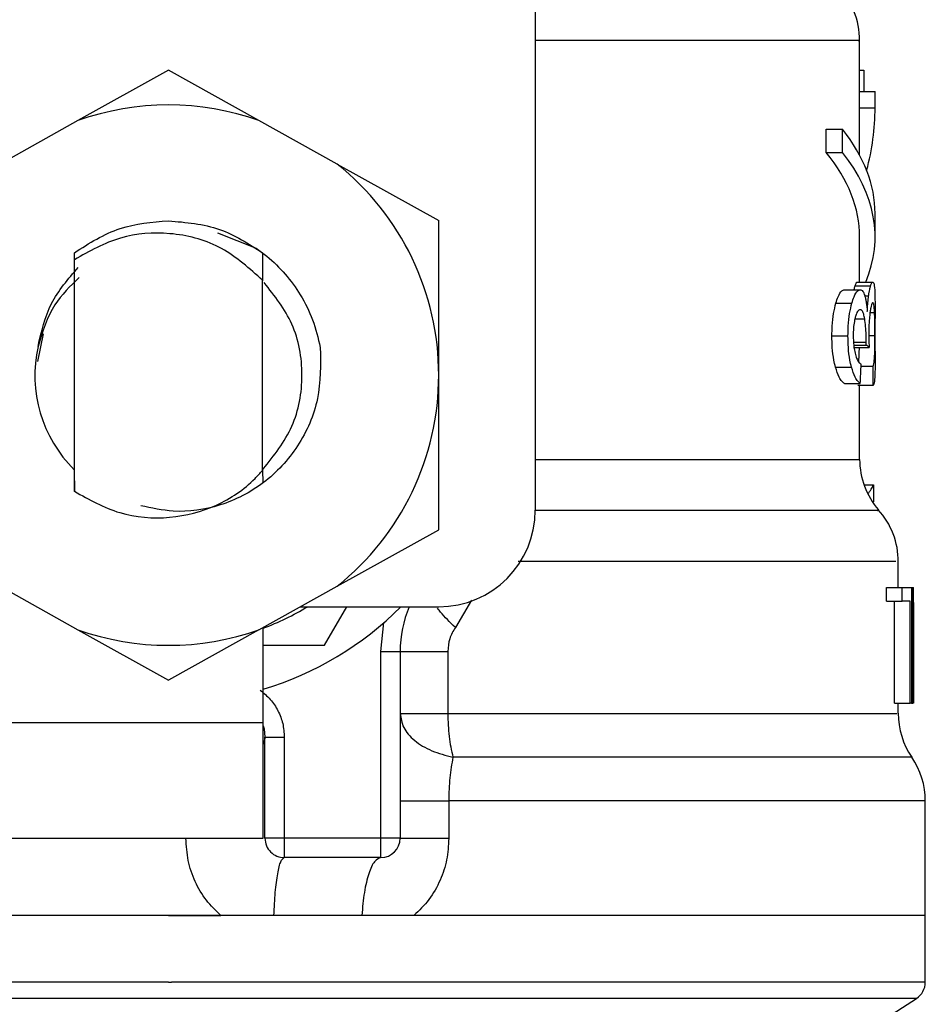
# Model space of a CAD drawing. Extents: x 0.4 to 10.6, y 0.4 to 8.1.
# Drawn here: x 6.9 to 7, y 3 to 3 of the extents above; entities that cross this region are included whole.
import ezdxf

# ---------------------------------------------------------------- set-up
doc = ezdxf.new("R2010")
doc.units = 0
doc.linetypes.add('SLD-SOLID', pattern=[0])
doc.layers.get('0').update_dxf_attribs({"linetype": 'CONTINUOUS'})

msp = doc.modelspace()

# ---------------------------------------------------------------- linework, layer by layer
at = {"color": 7, "linetype": 'SLD-SOLID'}
for p, q in [((6.947862572202714, 3.053401570259974), (6.947862572202714, 3.023053800839996)), ((6.961642039687796, 3.040846657517619), (6.961642039687796, 3.043023654590985)), ((6.932278538897464, 3.04175458702914), (6.928433863311484, 3.039615478406972)), ((6.936123214483443, 3.039615478406972), (6.932278538897464, 3.04175458702914)), ((6.961642039687796, 3.041758620315881), (6.961823904253548, 3.041758620315881)), ((6.961823904253548, 3.041758620315881), (6.961823904253548, 3.040846657517619)), ((6.961642039687796, 3.040164078736161), (6.961642039687796, 3.040846657517619)), ((6.961642039687796, 3.040846657517619), (6.962298218774226, 3.040846657517619)), ((6.962298218774226, 3.040164078736161), (6.962298218774226, 3.040846657517619)), ((6.961642039687796, 3.038140102117311), (6.961642039687796, 3.040164078736161)), ((6.961642039687796, 3.040164078736161), (6.962298218774226, 3.040164078736161)), ((6.928433863311484, 3.039615478406972), (6.925111315027179, 3.037766815318441)), ((6.939445762767749, 3.037766815318441), (6.936123214483443, 3.039615478406972)), ((6.960221540541969, 3.038260269618015), (6.960221540541969, 3.03924453824766)), ((6.960221540541969, 3.03924453824766), (6.960910377028915, 3.03924453824766)), ((6.960910377028915, 3.038260269618015), (6.960910377028915, 3.03924453824766)), ((6.960221540541969, 3.038260269618015), (6.960910377028915, 3.038260269618015)), ((6.939445762767749, 3.037766815318441), (6.943761526245013, 3.035365616390629)), ((6.943761526245013, 3.028795270069609), (6.943761526245013, 3.035365616390629)), ((6.962298218774226, 3.034676071022983), (6.962298218774226, 3.035660315208466)), ((6.934368808083828, 3.034839504690539), (6.936007446931911, 3.034191318845104)), ((6.961642039687796, 3.03275309768178), (6.961642039687796, 3.034676071022983)), ((6.928278300664113, 3.033996596650107), (6.928272531841865, 3.033141613193616)), ((6.928278691770705, 3.033996865535889), (6.928281722846802, 3.03399923661961)), ((6.92828406948636, 3.033702117829729), (6.928281722846802, 3.033998967733827)), ((6.92828406948636, 3.02385740266783), (6.92828406948636, 3.033702411159674)), ((6.936281025993724, 3.0339948611146), (6.936273106085215, 3.032827407934453)), ((6.936293541404701, 3.03280736372156), (6.936284545953061, 3.033992196700936)), ((6.936272421648678, 3.032827041272022), (6.936177773853168, 3.032918511326463)), ((6.936273008308568, 3.024740496910694), (6.936273008308568, 3.032827334601966)), ((6.936273008308568, 3.032826479056294), (6.936273106085215, 3.032826381279646)), ((6.960999451555475, 3.032423003717275), (6.961669906032549, 3.032423003717275)), ((6.961446388614641, 3.032588417361959), (6.962106869873595, 3.032588417361959)), ((6.961541916399985, 3.03275309768178), (6.962200344349325, 3.03275309768178)), ((6.960633082454469, 3.031852330309743), (6.961312043499941, 3.031852330309743)), ((6.962298218774226, 3.029808065036382), (6.962298218774226, 3.031210377725635)), ((6.926953133750331, 3.030544934301783), (6.926719936444247, 3.02937256784506)), ((6.960463439969748, 3.030464781894377), (6.9611464098578, 3.030464781894377)), ((6.961383420453166, 3.029978025295208), (6.962045368361842, 3.029978025295208)), ((6.96139270923475, 3.030073161973959), (6.961916400962797, 3.030073161973959)), ((6.961916400962797, 3.030073161973959), (6.961918258719114, 3.03020183604306)), ((6.960614504891299, 3.029137439450172), (6.961293954820015, 3.029137439450172)), ((6.961702856763011, 3.029172370157761), (6.962209633130908, 3.029172370157761)), ((6.943761526245013, 3.02222494819275), (6.943761526245013, 3.028795270069609)), ((6.960999451555475, 3.028433838689339), (6.961669906032549, 3.028433838689339)), ((6.962219606349031, 3.028349921880976), (6.961561667282932, 3.028349921880976)), ((6.961642039687796, 3.02521478698721), (6.961642039687796, 3.028349921880976)), ((6.928270282978956, 3.024776747603034), (6.928277127344334, 3.024769927681819)), ((6.928277127344334, 3.024769805461008), (6.92828406948636, 3.02385740266783)), ((6.93627291053192, 3.024740496910694), (6.936273106085215, 3.024763156648927)), ((6.936273106085215, 3.024763083316441), (6.936279950450595, 3.024769854349333)), ((6.936279950450595, 3.024769854349333), (6.936284252623117, 3.024213407444122)), ((6.961823024263714, 3.024140172734579), (6.962228112917429, 3.024140172734579)), ((6.962228112917429, 3.024140172734579), (6.962228112917429, 3.023410587829473)), ((6.939445762767749, 3.019823749264938), (6.943761526245013, 3.02222494819275)), ((6.963282438515548, 3.019772978740333), (6.963282438515548, 3.020879541512781)), ((6.925111315027179, 3.019823749264938), (6.928433863311484, 3.017975086176408)), ((6.936123214483443, 3.017975086176408), (6.939445762767749, 3.019823749264938)), ((6.9627812354166, 3.019192209893868), (6.9627812354166, 3.019772978740333)), ((6.9627812354166, 3.019772978740333), (6.963447974381041, 3.019772978740333)), ((6.963447974381041, 3.019192209893868), (6.963447974381041, 3.019772978740333)), ((6.963447974381041, 3.019772978740333), (6.96384162316691, 3.019772978740333)), ((6.96384162316691, 3.019772978740333), (6.96384162316691, 3.014851708924595)), ((6.96384162316691, 3.019772978740333), (6.963907231297888, 3.019772978740333)), ((6.963907231297888, 3.014851708924595), (6.963907231297888, 3.019772978740333)), ((6.963907231297888, 3.019772978740333), (6.963929915480283, 3.019772978740333)), ((6.9627812354166, 3.019192209893868), (6.963447974381041, 3.019192209893868)), ((6.963124235898673, 3.014851708924595), (6.963124235898673, 3.019192209893868)), ((6.963783739391144, 3.019192209893868), (6.963447974381041, 3.019192209893868)), ((6.963783739391144, 3.014851708924595), (6.963783739391144, 3.019192209893868)), ((6.937880358629209, 3.018952754882295), (6.943761526245013, 3.018952754882295)), ((6.938908186755651, 3.017312331610382), (6.939855349147283, 3.018952754882295)), ((6.963928937713801, 3.01871552428947), (6.963928937713801, 3.014851708924595)), ((6.963938617601977, 3.017541568962213), (6.963938617601977, 3.018663262670978)), ((6.941300879115064, 3.017051659066138), (6.941433366473447, 3.01827802267686)), ((6.928433863311484, 3.017975086176408), (6.932278538897464, 3.015835953110078)), ((6.936123214483443, 3.017975086176408), (6.932278538897464, 3.015835953110078)), ((6.936297550247279, 3.014031509510719), (6.936297550247279, 3.018072105055637)), ((6.936297550247279, 3.017312331610382), (6.938908186755651, 3.017312331610382)), ((6.941300879115064, 3.009110239694981), (6.941300879115064, 3.017051659066138)), ((6.941300879115064, 3.017051659066138), (6.942121029640616, 3.017051659066138)), ((6.942121029640616, 3.017051659066138), (6.942121029640616, 3.009110239694981)), ((6.944146081802595, 3.017051659066138), (6.944146081802595, 3.014412251779019)), ((6.963124235898673, 3.014851708924595), (6.963783739391144, 3.014851708924595)), ((6.963282438515548, 3.014412276223181), (6.963282438515548, 3.014851708924595)), ((6.96384162316691, 3.014851708924595), (6.963783739391144, 3.014851708924595)), ((6.96384162316691, 3.014851708924595), (6.963907231297888, 3.014851708924595)), ((6.963928937713801, 3.014851708924595), (6.963907231297888, 3.014851708924595)), ((6.924814660676377, 3.014031509510719), (6.936297550247279, 3.014031509510719)), ((6.936297550247279, 3.009110239694981), (6.936297550247279, 3.014031509510719)), ((6.936379487078516, 3.013362546127531), (6.936310945648089, 3.013109475717688)), ((6.936379584855164, 3.009110239694981), (6.936379584855164, 3.013406765616703)), ((6.936379584855164, 3.013406765616703), (6.937199833157364, 3.013406765616703)), ((6.937199833157364, 3.013406765616703), (6.937199833157364, 3.009110239694981)), ((6.944186756888269, 3.010704023505677), (6.944186756888269, 3.009110239694981)), ((6.964430727472637, 3.005829393151157), (6.964430727472637, 3.010706076815291)), ((6.924814660676377, 3.009110239694981), (6.936297550247279, 3.009110239694981)), ((6.937199833157364, 3.009110239694981), (6.936379584855164, 3.009110239694981)), ((6.941300879115064, 3.009110239694981), (6.937199833157364, 3.009110239694981)), ((6.937199833157364, 3.009110239694981), (6.937199833157364, 3.008290040281107)), ((6.942121029640616, 3.009110239694981), (6.941300879115064, 3.009110239694981)), ((6.941300879115064, 3.008290040281107), (6.941300879115064, 3.009110239694981)), ((6.941300879115064, 3.008290040281107), (6.937199833157364, 3.008290040281107)), ((6.932278538897464, 3.005829393151157), (6.90012635032229, 3.005829393151157)), ((6.932278538897464, 3.005829393151157), (6.934510486447148, 3.005829393151157)), ((6.940491972904062, 3.005829393151157), (6.936758371590499, 3.005829393151157)), ((6.942698302971904, 3.005829393151157), (6.940491972904062, 3.005829393151157)), ((6.964430727472637, 3.005829393151157), (6.942698302971904, 3.005829393151157)), ((6.964430727472637, 3.002991963707161), (6.964430727472637, 3.00583169090239)), ((6.932278538897464, 3.002994017016774), (6.932409950712716, 3.002994017016774)), ((6.962621957256594, 3.001374517947589), (6.964057122899661, 3.0023060360755))]:
    msp.add_line(p, q, dxfattribs=at)
at = {"color": 8, "linetype": 'SLD-SOLID'}
for p, q in [((6.96186135270983, 3.03216563113491), (6.962020630869834, 3.03216563113491)), ((6.961443161985248, 3.031192093492411), (6.961856561654066, 3.031192093492411)), ((6.96208252348818, 3.031456677102585), (6.962275730145128, 3.031456677102585)), ((6.962031386301143, 3.030475977320602), (6.962290298865718, 3.030475977320602)), ((6.961379607163884, 3.03020183604306), (6.961918258719114, 3.03020183604306)), ((6.945149172437029, 3.019234547182562), (6.944468549188536, 3.018072838380499)), ((6.963856582994093, 3.012558137642348), (6.944365785931221, 3.012558137642348)), ((6.964057122899661, 3.0023060360755), (6.900499954895267, 3.0023060360755))]:
    msp.add_line(p, q, dxfattribs=at)
at = {"color": 8, "linetype": 'SLD-SOLID', "flags": 128}
msp.add_lwpolyline([(6.947862572202714, 3.025214762543048), (6.950833808989845, 3.02521478698721), (6.953862049562907, 3.02521478698721), (6.956457726244095, 3.02521478698721), (6.958568528526593, 3.02521478698721), (6.960152216898356, 3.02521478698721), (6.961177013948703, 3.02521478698721), (6.961622484358147, 3.02521478698721), (6.961642039687796, 3.025214762543048)], dxfattribs=at)
at = {"color": 7, "linetype": 'SLD-SOLID', "flags": 128}
msp.add_lwpolyline([(6.936305861262381, 3.01389291111182), (6.936341451962345, 3.013758639329605), (6.936379584855164, 3.013406765616703)], dxfattribs=at)
at = {"color": 7, "linetype": 'SLD-SOLID'}
for centre, radius, start, end in [((6.958361216062679, 3.043020299951204), 0.003280839895013378, 359.8334452389875, 45.00000480778254), ((6.932278538897324, 3.028795278830387), 0.01148293963252779, 70.4387014732525, 109.5612985346885), ((6.932278538897324, 3.028795278830387), 0.01148293963240888, 1.702585049122839e-05, 51.37910145271558), ((6.932278538897324, 3.028795278830387), 0.005673392388450226, 167.5902636910986, 225.1182580490365), ((6.932278538897324, 3.028795278830387), 0.01148293963252784, 308.6208985549792, 1.702585049106116e-05), ((6.964922895852706, 3.025214773886653), 0.003280839895014154, 179.9999999742131, 220.7810714773838), ((6.943761478529871, 3.023053809014114), 0.00410104986876636, 270.0000000000008, 0), ((6.960001636010186, 3.020874630659783), 0.003280839895013508, 359.7174246424124, 42.1540508402384), ((6.932278538897324, 3.028795278830387), 0.01148293963250896, 290.4873151082402, 301.0027191335681), ((6.932278538897324, 3.028795278830387), 0.0139435695538065, 286.7523351082761, 315.0991278440312), ((6.947042318424884, 3.017051659191936), 0.004921259842519454, 157.2753123428075, 180.0000000057295), ((6.932278538897324, 3.028795278830387), 0.01148293963252712, 250.4387014732098, 289.5612985348012), ((6.966563315800212, 3.014412246983766), 0.003280839895012895, 179.8157958151224, 214.4116293749742), ((6.96114992997344, 3.010704026985407), 0.003280839895013799, 359.8939040987073, 34.41138796197123), ((6.937199798739845, 3.009110239460308), 0.0008202099737535384, 180, 270.0000001020007), ((6.941300848608611, 3.009110239460308), 0.0008202099737539825, 270.0000000000008, 0), ((6.9636105598947, 3.002994019381732), 0.0008202099737536706, 302.9868349947646, 359.9437642073521)]:
    msp.add_arc(centre, radius, start, end, dxfattribs=at)
for centre, major_axis, ratio, start_param, end_param in [((6.932278538897324, 3.040164082852549), (0.03001968503937036, 0), 0.5757894868966974, 6.128385707623076, 6.283185307179586), ((6.932278538897324, 3.035660323953175), (0.03001968503937036, 0), 0.3972602739729817, 0, 0.305265538903465), ((6.932278538897324, 3.034676071984666), (0.02936351706036788, 0), 0.3972602739729632, 0, 0.312315105686475), ((6.932278538897324, 3.034676071984666), (0.03001968503937036, 0), 0.3972602739729817, 6.121231215467526, 6.588450846068415), ((6.932278538897324, 3.029559660188639), (0.03001968503937036, 0), 0.1075949874630401, 0.1298947877644422, 0.159654276699475), ((6.932278538897324, 3.05649994650022), (0, 0.1379032355489249), 0.2176865895849127, 4.507436921455628, 4.513524546154239), ((6.932278538897324, 3.015053679866324), (0, 0.1838706391773077), 0.1632652454665222, 4.784765199271447, 4.789250655019153), ((6.932278538897602, 3.024498240174647), (0.03001968503936947, 0), 0.174624828993876, 6.139430146855521, 6.214826068398263), ((6.932278538897324, 3.018663261131892), (0, 0.04736680378095492), 0.6684028150450636, 4.712388980384699, 4.735819092558997), ((6.932278538897324, 3.01754155816388), (0, 0.04732569155578047), 0.6689834621763601, 4.687580080247262, 4.737197880461357)]:
    msp.add_ellipse(centre, major_axis=major_axis, ratio=ratio, start_param=start_param, end_param=end_param, dxfattribs=at)
at = {"color": 8, "linetype": 'SLD-SOLID'}
for points, knots in [([(6.961579267079617, 3.043020256852459), (6.961599244532711, 3.043020256852459), (6.961741758402957, 3.043020256852458), (6.96111884706955, 3.043020256852459), (6.959669337498454, 3.043020256852459), (6.957283911812034, 3.043020256852459), (6.954114877814131, 3.043020256852459), (6.950933443528871, 3.043020256852459), (6.948654812271961, 3.043020256852459), (6.947862572202714, 3.043020256852459)], [0, 0, 0, 0, 0.02862206553635085, 0.2041822506160868, 0.3797441343218085, 0.555304203938149, 0.730863909930232, 0.9064261082230329, 1, 1, 1, 1]), ([(6.962393355452978, 3.023044707611708), (6.962411240367988, 3.023044707623123), (6.962476434356963, 3.023044707664734), (6.961979680014022, 3.023044706951298), (6.960918169792643, 3.023044710013748), (6.959262554522677, 3.023044698664013), (6.957095372455872, 3.023044741000172), (6.954438003234487, 3.023044729670684), (6.951373134686359, 3.023044732652159), (6.949028842713388, 3.023044732254632), (6.947856705603819, 3.02304473205587)], [0, 0, 0, 0, 0.05123884601885911, 0.1867755457855271, 0.3223132428974428, 0.457850880053392, 0.5933869424210604, 0.7289243849375661, 0.8644632189261445, 1, 1, 1, 1]), ([(6.963180555248067, 3.020874554903719), (6.963188100340314, 3.020874555000401), (6.963207756299257, 3.020874555252268), (6.962263065809762, 3.020874552478045), (6.960480096271944, 3.020874563859119), (6.957876157553071, 3.020874521507583), (6.954553061592725, 3.020874532867839), (6.950957711967361, 3.020874530017536), (6.948294937863604, 3.020874530325711), (6.947138438345749, 3.020874530459557)], [0, 0, 0, 0, 0.09748435114197883, 0.2539595728272271, 0.4104341145558258, 0.5669095614950339, 0.7233848891334528, 0.879860164669014, 1, 1, 1, 1]), ([(6.944468549188536, 3.018072838380499), (6.944235302226971, 3.018296854608201), (6.943934581408773, 3.018585674418896), (6.94375259165413, 3.018834056338868), (6.943711757931053, 3.01888978672082)], [0, 0, 0, 0, 0.7756262534824048, 0.9999999999999999, 0.9999999999999999, 0.9999999999999999, 0.9999999999999999]), ([(6.944146081802595, 3.014412251779019), (6.945752526829055, 3.01441225183228), (6.948965426571674, 3.014412251938802), (6.953200318962608, 3.014412251139885), (6.956842477903026, 3.014412254175748), (6.959761291723932, 3.014412242831194), (6.961848321926686, 3.014412285173674), (6.963092977081926, 3.014412274354683), (6.963184343940506, 3.014412275633158), (6.963226510272746, 3.014412276223181)], [0, 0, 0, 0, 0.1458355729854196, 0.291672025617015, 0.4375070811378463, 0.5833425082293753, 0.7291782262048634, 0.875014189288843, 1, 1, 1, 1]), ([(6.964388096853999, 3.010704072394002), (6.964330339920041, 3.010704062180545), (6.964208484217496, 3.010704040632174), (6.962851668653188, 3.010704049838036), (6.960625870349595, 3.010704048028695), (6.957535784374699, 3.010704045746221), (6.953694344064163, 3.010704056685477), (6.949239901520667, 3.010704015210694), (6.945871139260514, 3.010704020740682), (6.944186756888269, 3.010704023505677)], [0, 0, 0, 0, 0.1305681654846313, 0.275472994233716, 0.4203781186817262, 0.5652831481939944, 0.7101881777964146, 0.8550939820355418, 1, 1, 1, 1]), ([(6.932278538897464, 3.002994017016774), (6.930176940723499, 3.002994017016774), (6.925973752373876, 3.002994017016774), (6.919910424207206, 3.002994017016774), (6.914321937269974, 3.002994017016774), (6.909418878265376, 3.002994017016774), (6.905402650394532, 3.002994017016774), (6.902376825089194, 3.002994017016774), (6.900646069410142, 3.002994017016774), (6.899925614244411, 3.002994017016777), (6.900130502160756, 3.002994017016774), (6.900132608027779, 3.002994017016774)], [0, 0, 0, 0, 0.1248381620151692, 0.2496758489188074, 0.3745145598564567, 0.4993520337610797, 0.6241898545038014, 0.7490277522148497, 0.873865368712476, 0.998703570395805, 0.9999999999999999, 0.9999999999999999, 0.9999999999999999, 0.9999999999999999]), ([(6.96442446976715, 3.002994017016774), (6.964310201248302, 3.002994017016774), (6.964080464871134, 3.002994017016774), (6.962190619401443, 3.002994017016774), (6.959238479277797, 3.002994017016774), (6.955228720154229, 3.002994017016774), (6.950345729812964, 3.002994017016774), (6.944768431516167, 3.002994017016774), (6.938713215393123, 3.002994017016774), (6.934511036786689, 3.002994017016774), (6.932409950712716, 3.002994017016774)], [0, 0, 0, 0, 0.1238625449596252, 0.2490251263662496, 0.3741880673344489, 0.4993503846587779, 0.6245125070475186, 0.7496766170923522, 0.8748385009119228, 1, 1, 1, 1])]:
    msp.add_open_spline(points, degree=3, knots=knots, dxfattribs=at)
at = {"color": 7, "linetype": 'SLD-SOLID'}
for points, knots in [([(6.928281722846802, 3.033999212175448), (6.928911951005984, 3.034401143895867), (6.93013486458806, 3.035181064235519), (6.931578756340228, 3.035299542588878), (6.932278538897464, 3.035356963157259)], [0, 0, 0, 0, 0.5153497094319266, 1, 1, 1, 1]), ([(6.932278538897464, 3.035356963157259), (6.933023196781928, 3.035291842237443), (6.93447052036962, 3.035165272647208), (6.935689311321966, 3.034377378388569), (6.936281025993724, 3.0339948611146)], [0, 0, 0, 0, 0.5145068392420334, 1, 1, 1, 1]), ([(6.936178360513058, 3.032919171318838), (6.935621573393788, 3.033410771807709), (6.934519347567193, 3.034383953004697), (6.932366075141996, 3.034921490966409), (6.930175220569877, 3.034765623667148), (6.928920151177075, 3.034060018764502), (6.92828406948636, 3.033702411159674)], [0, 0, 0, 0, 0.2549863188963875, 0.5047755172285128, 0.749015291033533, 0.9999999999999999, 0.9999999999999999, 0.9999999999999999, 0.9999999999999999]), ([(6.936006860272021, 3.034190414411107), (6.936159107450651, 3.03407940563327), (6.936897240482824, 3.033541206853364), (6.937758116996334, 3.032519123921769), (6.93844930958798, 3.031150469019923), (6.93863587628272, 3.030370554459557), (6.938730722139071, 3.029974065340954)], [0, 0, 0, 0, 0.109995060631057, 0.5332840211416151, 0.7627332319472847, 1, 1, 1, 1]), ([(6.9267392962206, 3.030014275987548), (6.926883680029827, 3.030645730088138), (6.927172288528965, 3.031907942390354), (6.928022294494359, 3.032884616192599), (6.928447063158998, 3.033372683857601)], [0, 0, 0, 0, 0.5002756663682858, 1, 1, 1, 1]), ([(6.928482458305666, 3.032944202140791), (6.928107669653953, 3.032578467478891), (6.927269818551412, 3.031760856838042), (6.926927129004517, 3.030636147666379), (6.926737731794229, 3.030014544873331)], [0, 0, 0, 0, 0.4473213087351948, 1, 1, 1, 1]), ([(6.936301950196452, 3.02480109398845), (6.936762727894758, 3.025381668387447), (6.937688712534047, 3.026548397978335), (6.938083434747566, 3.028794860683151), (6.937696113838185, 3.031018144679575), (6.9367878770423, 3.032165654028685), (6.936343896378552, 3.032726600210103)], [0, 0, 0, 0, 0.250955757113104, 0.5043238357283988, 0.757694652523774, 1, 1, 1, 1]), ([(6.960633082454469, 3.031852330309743), (6.960663807175882, 3.031948630011256), (6.960742132929368, 3.032194124399302), (6.960873594023295, 3.032392297998538), (6.960961848111993, 3.0324138295285), (6.960999451555475, 3.032423003717275)], [0, 0, 0, 0, 0.2703090979688553, 0.6890921316172389, 1, 1, 1, 1]), ([(6.961312043499941, 3.031852330309743), (6.961342104497175, 3.031948710551918), (6.961418636729203, 3.032194084815431), (6.961546891806632, 3.032392342926941), (6.961633128949615, 3.032413837180474), (6.961669906032549, 3.032423003717275)], [0, 0, 0, 0, 0.2706079157993844, 0.6889401452254477, 1, 1, 1, 1]), ([(6.9614039535493, 3.032423003717275), (6.961405029190889, 3.032428311711583), (6.961419207126548, 3.032498275910176), (6.961433333744731, 3.032545123745267), (6.961446388614641, 3.032588417361959)], [0, 0, 0, 0, 0.07586729233284138, 1, 1, 1, 1]), ([(6.961446388614641, 3.032588417361959), (6.96145583565512, 3.032616816245446), (6.961474727144459, 3.032673606221717), (6.961507783381601, 3.032737706928494), (6.961528694280643, 3.032747135760264), (6.961541916399985, 3.03275309768178)], [0, 0, 0, 0, 0.2688954058738519, 0.537717045311118, 1, 1, 1, 1]), ([(6.961669906032549, 3.032423003717275), (6.961688744349075, 3.032419883350961), (6.961726428557697, 3.032413641363521), (6.961792141859308, 3.032352730153586), (6.961832807764234, 3.032244960007475), (6.96185851718703, 3.032176826561135)], [0, 0, 0, 0, 0.2688141761123693, 0.5377364521222568, 1, 1, 1, 1]), ([(6.962020630869834, 3.03216563113491), (6.962028317968213, 3.032217128474164), (6.962043684169571, 3.032320069589981), (6.962073148485129, 3.032465874151361), (6.962094117611915, 3.032542075762173), (6.962106869873595, 3.032588417361959)], [0, 0, 0, 0, 0.2817450929978419, 0.5631971412387214, 1, 1, 1, 1]), ([(6.962106869873595, 3.032588417361959), (6.962116121874603, 3.032616814830513), (6.96213462022097, 3.032673592408557), (6.962166929564878, 3.03273770568298), (6.962187400936982, 3.03274713550095), (6.962200344349325, 3.03275309768178)], [0, 0, 0, 0, 0.2689823393496352, 0.5378002527020537, 1, 1, 1, 1]), ([(6.962200344349325, 3.03275309768178), (6.962214448801309, 3.03274463793448), (6.962250933132569, 3.032722754899024), (6.962280626149039, 3.03250405766851), (6.962289340161343, 3.032200819052159), (6.962292645505276, 3.032085796501611)], [0, 0, 0, 0, 0.2811829728303629, 0.7273428798818384, 1, 1, 1, 1]), ([(6.96185851718703, 3.032176826561135), (6.961870517565602, 3.032133284559221), (6.961894521802868, 3.032046187928163), (6.961934215072945, 3.031833554476607), (6.961954480382347, 3.031631794566669), (6.96196773370313, 3.031499845492789)], [0, 0, 0, 0, 0.257007794137187, 0.5140901208111799, 1, 1, 1, 1]), ([(6.96196773370313, 3.031499845492789), (6.961970768527984, 3.031566400036776), (6.961976839998554, 3.031699549056742), (6.961992997003849, 3.031933217498834), (6.962009974480257, 3.032076005953605), (6.962020630869834, 3.03216563113491)], [0, 0, 0, 0, 0.2711894441572589, 0.5425415989812551, 1, 1, 1, 1]), ([(6.962292645505276, 3.032085796501611), (6.962294482005942, 3.031968450726973), (6.962298408268324, 3.031717576709129), (6.96229815697327, 3.031386561364712), (6.962298023220931, 3.031210377725635)], [0, 0, 0, 0, 0.4677478187960007, 1, 1, 1, 1]), ([(6.960463439969748, 3.030464781894377), (6.960465784416806, 3.030604170495438), (6.960471400236817, 3.030938057879477), (6.960528489312203, 3.031436902488755), (6.960598602729812, 3.031715382164085), (6.960633082454467, 3.031852330309743)], [0, 0, 0, 0, 0.266983227965827, 0.6395238268390705, 0.9999999999999999, 0.9999999999999999, 0.9999999999999999, 0.9999999999999999]), ([(6.9611464098578, 3.030464781894377), (6.961148694963526, 3.030604167293858), (6.96115417232931, 3.030938272105425), (6.961210017779249, 3.031437008224181), (6.961278447789076, 3.031715570278966), (6.961312043499941, 3.031852330309743)], [0, 0, 0, 0, 0.2670726587667839, 0.6401693481841045, 1, 1, 1, 1]), ([(6.961665310530082, 3.031578164588041), (6.961645290194698, 3.031574077784927), (6.961592042511268, 3.031563208196868), (6.961517325248036, 3.031456621444596), (6.961472424999853, 3.031306240855427), (6.96145714404595, 3.031255061653886)], [0, 0, 0, 0, 0.2844198569505881, 0.7564657741889194, 1, 1, 1, 1]), ([(6.961856561654066, 3.031192093492411), (6.961842698415133, 3.031261861207626), (6.961810061128236, 3.031426110626434), (6.961743660342863, 3.031558077993924), (6.961690117946084, 3.031571804694141), (6.961665310530081, 3.031578164588041)], [0, 0, 0, 0, 0.2838195699671394, 0.6681772402808508, 0.9999999999999999, 0.9999999999999999, 0.9999999999999999, 0.9999999999999999]), ([(6.9622017132224, 3.031874696718031), (6.96219175582404, 3.031869824222946), (6.962165063014795, 3.031856762519759), (6.962122778038444, 3.031729756152667), (6.962095465182852, 3.031550123003143), (6.962086727884054, 3.031492658909143)], [0, 0, 0, 0, 0.288081095492928, 0.7722593243060156, 1, 1, 1, 1]), ([(6.962275730145128, 3.031456677102585), (6.962271424752108, 3.03153379120658), (6.962260609306536, 3.031727507178769), (6.962235431081722, 3.031856630348021), (6.962211192245376, 3.03186961776166), (6.9622017132224, 3.031874696718031)], [0, 0, 0, 0, 0.2870966209034669, 0.7212066035890159, 1, 1, 1, 1]), ([(6.96145714404595, 3.031255061653886), (6.961443689122593, 3.031199120156938), (6.961411428567045, 3.031064990535982), (6.961376217232549, 3.030796160036568), (6.961371975331104, 3.030580231126473), (6.961369927275707, 3.030475977320602)], [0, 0, 0, 0, 0.2700898515988028, 0.6475881303649363, 1, 1, 1, 1]), ([(6.961918258719114, 3.03020183604306), (6.961918587115735, 3.030300387035494), (6.961919350537731, 3.030529488039545), (6.961900316948714, 3.030885508219792), (6.961871328209813, 3.031088626962111), (6.961856561654065, 3.031192093492411)], [0, 0, 0, 0, 0.2702633658021714, 0.6282799080397452, 1, 1, 1, 1]), ([(6.962086727884054, 3.031492658909143), (6.962078265924942, 3.031424971914814), (6.962058251931381, 3.031264880492612), (6.962034716394882, 3.030943404063947), (6.962031877266776, 3.030684778833263), (6.962030506311309, 3.030559894128966)], [0, 0, 0, 0, 0.2747291795680752, 0.6497819191669305, 1, 1, 1, 1]), ([(6.962290298865718, 3.030475977320602), (6.962290152187765, 3.030574904492576), (6.962289808324114, 3.030806823861621), (6.962286217859901, 3.031160299662297), (6.962279304907212, 3.031355656159609), (6.962275730145128, 3.031456677102585)], [0, 0, 0, 0, 0.2642733933912046, 0.6195478696908424, 1, 1, 1, 1]), ([(6.960614504891299, 3.029137439450172), (6.960591163207773, 3.029234253989262), (6.960532720228216, 3.029476658532274), (6.96047359739753, 3.029937997815749), (6.960466620246327, 3.030299846528457), (6.960463439969748, 3.030464781894377)], [0, 0, 0, 0, 0.2657175747221069, 0.6653044870716514, 1, 1, 1, 1]), ([(6.961293954820015, 3.029137439450172), (6.96127111876655, 3.029234329239766), (6.961213928410447, 3.029476978941849), (6.961156261155725, 3.02993841393422), (6.961149492134927, 3.030300091724953), (6.9611464098578, 3.030464781894377)], [0, 0, 0, 0, 0.2658073749169684, 0.665685007724035, 0.9999999999999999, 0.9999999999999999, 0.9999999999999999, 0.9999999999999999]), ([(6.961369927275707, 3.030475977320602), (6.961371175446489, 3.030393292878659), (6.961374071734259, 3.030201429760686), (6.961404493282357, 3.029910280718886), (6.961442170865222, 3.02975153459918), (6.961461446218473, 3.029670322183154)], [0, 0, 0, 0, 0.2700147426601301, 0.6265491936380057, 1, 1, 1, 1]), ([(6.962030506311309, 3.030559894128966), (6.962030960190248, 3.030499551265553), (6.962031867037437, 3.030378986614427), (6.96203725492285, 3.030184457726541), (6.962042445483149, 3.030052392891446), (6.962045368361842, 3.029978025295208)], [0, 0, 0, 0, 0.3044755917564858, 0.608340264626633, 1, 1, 1, 1]), ([(6.962209633130908, 3.029172370157761), (6.96223054673609, 3.029233717924409), (6.962261940063501, 3.029325806806626), (6.962280865261614, 3.02964432688818), (6.962288036518085, 3.029955780569742), (6.962290069441281, 3.030240972690985), (6.962290240997528, 3.03041670162739), (6.962290298865718, 3.030475977320602)], [0, 0, 0, 0, 0.4102749743671799, 0.6158620901003273, 0.7687512811287884, 0.9219967502457647, 0.9999999999999999, 0.9999999999999999, 0.9999999999999999, 0.9999999999999999]), ([(6.938730037702532, 3.029973992008468), (6.938740759783204, 3.029240514878394), (6.93876220832018, 3.027773261289642), (6.937866614853821, 3.025734312445516), (6.936402909540974, 3.024139134208619), (6.934528690453098, 3.023177068588911), (6.932675774309929, 3.022902722501097), (6.931564846739279, 3.023145199265829), (6.931110499057426, 3.023244367527442)], [0, 0, 0, 0, 0.1822949960629771, 0.3646643858659835, 0.5426637809545125, 0.7160440210365158, 0.8838675497851719, 0.9999999999999999, 0.9999999999999999, 0.9999999999999999, 0.9999999999999999]), ([(6.961594226906801, 3.029365356817251), (6.961599250779321, 3.029383228340517), (6.961614452311512, 3.02943730505825), (6.961623620830656, 3.029652954293149), (6.961630164087086, 3.029858896732944), (6.9616310569363, 3.029973932413572), (6.961631088703192, 3.029978025295208)], [0, 0, 0, 0, 0.2179610072875897, 0.659519375725165, 0.9878859594968685, 1, 1, 1, 1]), ([(6.961461446218473, 3.029670322183154), (6.961484129791864, 3.0296001927566), (6.961527911814875, 3.029464834534411), (6.961613495041616, 3.029326143123535), (6.961671194913334, 3.029282838320127), (6.961706572275644, 3.029256286966124)], [0, 0, 0, 0, 0.2937546243286037, 0.5669817316768361, 0.9999999999999999, 0.9999999999999999, 0.9999999999999999, 0.9999999999999999]), ([(6.962298023220931, 3.029808065036382), (6.962298140444234, 3.029690316683543), (6.962298436662701, 3.029392771439077), (6.962295862930666, 3.029166418436254), (6.962294307708296, 3.029029640695473)], [0, 0, 0, 0, 0.3957325987472561, 0.9999999999999999, 0.9999999999999999, 0.9999999999999999, 0.9999999999999999]), ([(6.960999451555475, 3.028433838689339), (6.96096229602987, 3.028464390651132), (6.960889200462092, 3.028524495116291), (6.960753565286486, 3.028716788568615), (6.960666523611212, 3.028980085371327), (6.960614504891299, 3.029137439450172)], [0, 0, 0, 0, 0.293774344839895, 0.5779383331665015, 1, 1, 1, 1]), ([(6.961669906032549, 3.028433838689339), (6.961633588827554, 3.02846442338632), (6.961562239953468, 3.028524510160459), (6.961429794938256, 3.0287169124559), (6.96134479591393, 3.028980048153061), (6.961293954820015, 3.029137439450172)], [0, 0, 0, 0, 0.2940891745585253, 0.5777683466749357, 1, 1, 1, 1]), ([(6.962294307708296, 3.029029640695473), (6.962291548852102, 3.028915857185318), (6.962284436057381, 3.028622504182014), (6.962259711422667, 3.028417827666665), (6.962230224054322, 3.028367899746482), (6.962219606349031, 3.028349921880976)], [0, 0, 0, 0, 0.2885018848691031, 0.7438063236909968, 1, 1, 1, 1]), ([(6.928284265039656, 3.023857671553613), (6.928908732258592, 3.023507269916041), (6.930158299966418, 3.022806111299861), (6.932320754746454, 3.022637629815927), (6.934342000946575, 3.023159913752616), (6.935618984186417, 3.02402265895738), (6.936169210436772, 3.024627290673535), (6.936272519425327, 3.024740814684801)], [0, 0, 0, 0, 0.2428097052830878, 0.4858656430128126, 0.7201163516057436, 0.9474498052211089, 0.9999999999999999, 0.9999999999999999, 0.9999999999999999, 0.9999999999999999]), ([(6.944468549188536, 3.018072838380499), (6.944375791313216, 3.017917272762185), (6.944190181997152, 3.017605984605584), (6.944160786806807, 3.017236496332147), (6.944146081802595, 3.017051659066138)], [0, 0, 0, 0, 0.4997479506174798, 1, 1, 1, 1]), ([(6.942121029640615, 3.017051659066138), (6.942148521776092, 3.017051659066138), (6.942203505706283, 3.017051659066138), (6.942638846428263, 3.017051659066138), (6.943284299486582, 3.017051659066138), (6.943858822625072, 3.017051659066138), (6.944146081802595, 3.017051659066138)], [0, 0, 0, 0, 0.2499990595835435, 0.4999950204591743, 0.7499995917346105, 1, 1, 1, 1]), ([(6.936172885020756, 3.015406566959272), (6.936323696001545, 3.015282721879092), (6.936625429889367, 3.015034939805568), (6.936945196632464, 3.014539777198318), (6.937161601215156, 3.013991308014605), (6.937187086172801, 3.013601659009284), (6.937199833157364, 3.013406765616703)], [0, 0, 0, 0, 0.2498960149780015, 0.4999774933889622, 0.7499003427460582, 1, 1, 1, 1]), ([(6.942121029640616, 3.014412251779019), (6.942151023431807, 3.014212139102096), (6.942212043112498, 3.013805027791285), (6.942700126656895, 3.013252860154598), (6.94342589111, 3.012801833865145), (6.944055278385703, 3.012638646135728), (6.944365785931221, 3.012558137642348)], [0, 0, 0, 0, 0.2457694664382738, 0.4999959581637987, 0.7533235358058309, 1, 1, 1, 1]), ([(6.942121029640615, 3.014412251779019), (6.942148521776092, 3.014412251779019), (6.942203505706283, 3.014412251779019), (6.942638846428263, 3.014412251779019), (6.943284299486582, 3.014412251779019), (6.943858822625072, 3.014412251779019), (6.944146081802595, 3.014412251779019)], [0, 0, 0, 0, 0.2499990595835435, 0.4999950204591743, 0.7499995917346105, 1, 1, 1, 1]), ([(6.944146081802595, 3.014412251779019), (6.944155883691307, 3.014081521081736), (6.944175487349397, 3.013420063713686), (6.944302353328038, 3.012845445166828), (6.944365785931221, 3.012558137642348)], [0, 0, 0, 0, 0.5000030436699312, 0.9999999999999999, 0.9999999999999999, 0.9999999999999999, 0.9999999999999999]), ([(6.944365785931221, 3.012558137642348), (6.944313636842033, 3.012275591724483), (6.944211334915346, 3.011721315662823), (6.944194842288582, 3.011038680730183), (6.944186756888269, 3.010704023505677)], [0, 0, 0, 0, 0.509756667135857, 1, 1, 1, 1]), ([(6.942121029640616, 3.010703852396543), (6.94214916137135, 3.010703867964871), (6.942205423517852, 3.0107038991008), (6.942650514980411, 3.010703958904509), (6.94330962728736, 3.010703966322654), (6.943894384781464, 3.010704004444958), (6.944186756888269, 3.010704023505677)], [0, 0, 0, 0, 0.2500062049452016, 0.5000007238167258, 0.7500060396781639, 1, 1, 1, 1]), ([(6.934510486447148, 3.005829393151157), (6.934291722431341, 3.00603642126062), (6.933848767666284, 3.006455613088168), (6.93338979516725, 3.00726622130322), (6.933077856761971, 3.008160250625321), (6.933041215901812, 3.008792647799663), (6.93302281474397, 3.009110239694981)], [0, 0, 0, 0, 0.2423071322677035, 0.4906250164111916, 0.7441902446296802, 1, 1, 1, 1]), ([(6.942121029640616, 3.009110239694981), (6.942149161371329, 3.009110239694981), (6.942205423517791, 3.009110239694981), (6.942650514980795, 3.009110239694981), (6.943309627286892, 3.009110239694981), (6.9438943847814, 3.009110239694981), (6.944186756888269, 3.009110239694981)], [0, 0, 0, 0, 0.2500062048861169, 0.5000007236985293, 0.7500060397372768, 1, 1, 1, 1]), ([(6.944186756888269, 3.009110239694981), (6.944169505524195, 3.008804500824108), (6.944135002028407, 3.008193009477824), (6.943838081305992, 3.007306009160274), (6.943381906000686, 3.006477433873073), (6.942925665373156, 3.006044944049646), (6.942698302971904, 3.005829417595318)], [0, 0, 0, 0, 0.242932781757567, 0.4858763733546546, 0.7437922551367233, 1, 1, 1, 1]), ([(6.936758371590499, 3.005829393151157), (6.936775582810262, 3.006170009917427), (6.936810005305354, 3.00685124454961), (6.936916151621789, 3.00764495502542), (6.937049463108576, 3.008186512986484), (6.93714964401049, 3.00825553076069), (6.937199735380715, 3.008290040281107)], [0, 0, 0, 0, 0.2500023821258375, 0.5000055713551235, 0.7499981976851667, 1, 1, 1, 1]), ([(6.941300781338415, 3.008290040281107), (6.941208977684773, 3.008255529845917), (6.941025367467031, 3.008186507881451), (6.9407808897666, 3.007644931824414), (6.940586354774589, 3.006851249362036), (6.940523433570329, 3.006170012351055), (6.940491972904062, 3.005829393151157)], [0, 0, 0, 0, 0.2499939638622691, 0.4999958533052263, 0.749997416980739, 1, 1, 1, 1]), ([(6.932278538897464, 3.005829393151157), (6.930174198740804, 3.005829393151157), (6.925965508026092, 3.005829393151157), (6.919895187509792, 3.005829393151157), (6.914300294002455, 3.005829393151157), (6.90939803797874, 3.005829393151157), (6.905368591857904, 3.005829393151157), (6.902397224496167, 3.005829393151157), (6.900485260149694, 3.005829393151157), (6.90024598692203, 3.005829393151157), (6.90012635032229, 3.005829393151157)], [0, 0, 0, 0, 0.1249996055568959, 0.2499998289656182, 0.3749999430596557, 0.499999345327457, 0.6249993626768657, 0.7499990197290507, 0.8749995245873016, 1, 1, 1, 1]), ([(6.964430727472637, 3.005829393151157), (6.964311090872897, 3.005829393151157), (6.964071817645233, 3.005829393151157), (6.962159853298759, 3.005829393151157), (6.959188485937022, 3.005829393151157), (6.955159039816187, 3.005829393151157), (6.950256783792473, 3.005829393151157), (6.944661890285134, 3.005829393151157), (6.938591569768835, 3.005829393151157), (6.934382879054122, 3.005829393151157), (6.932278538897464, 3.005829393151157)], [0, 0, 0, 0, 0.1250004754126985, 0.2500009802709493, 0.3750006373231343, 0.5000006546725431, 0.6250000569403443, 0.7500001710343818, 0.8750003944431041, 1, 1, 1, 1]), ([(6.936758371590498, 3.005829393151157), (6.936188058126978, 3.005829393151157), (6.935439079425507, 3.005829393151157), (6.934689334471038, 3.005829393151157), (6.934510486447148, 3.005829393151157)], [0, 0, 0, 0, 0.761454848315114, 0.9999999999999999, 0.9999999999999999, 0.9999999999999999, 0.9999999999999999])]:
    msp.add_open_spline(points, degree=3, knots=knots, dxfattribs=at)

doc.saveas('drawing.dxf')
